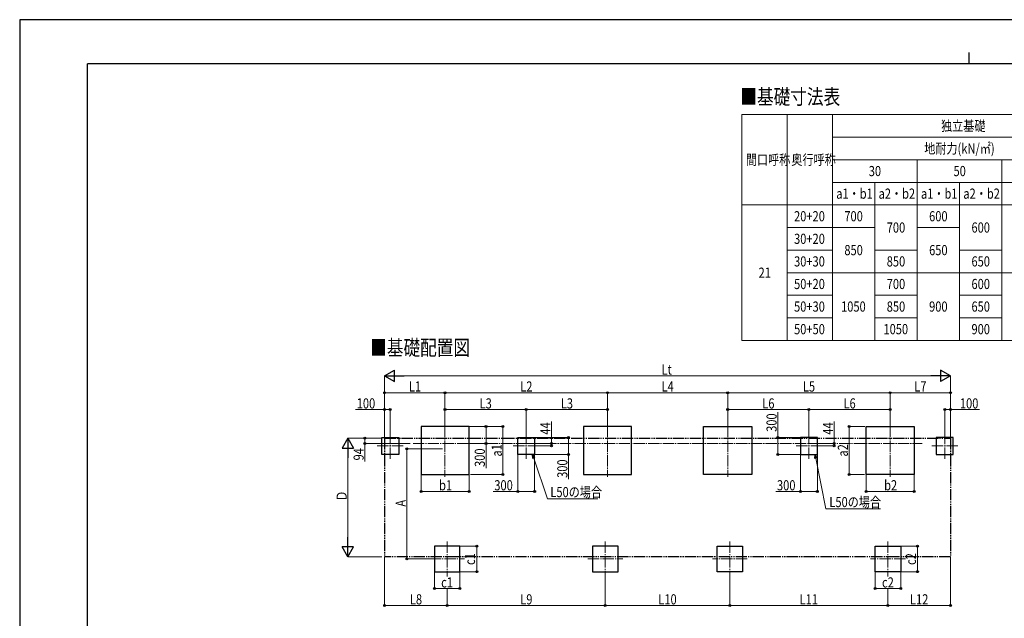
# Model space of a CAD drawing. Units: millimetres. Extents: x 0 to 33640, y 0 to 23760.
# Drawn here: x 0 to 17426, y 13158 to 23760 of the extents above; entities that cross this region are included whole.
import ezdxf

# ---------------------------------------------------------------- set-up
doc = ezdxf.new("R2010")
doc.units = ezdxf.units.MM
doc.linetypes.add('YCENTER_1', pattern=[13, 10, -1, 1, -1])
doc.linetypes.add('YDIVIDE_1', pattern=[15, 10, -1, 1, -1, 1, -1])
for name, color, linetype, lineweight in [('TABLE1', 255, 'Continuous', 13), ('USER1', 3, 'Continuous', 13), ('YKK_12', 2, 'Continuous', 13), ('YKK_A1', 4, 'Continuous', 30), ('YKK_D', 6, 'Continuous', 13), ('YKK_ZWAK', 7, 'Continuous', 30)]:
    doc.layers.add(name, color=color, linetype=linetype, lineweight=lineweight)
doc.styles.add('text-b', font='extslim2.shx', dxfattribs={"width": 0.8, "bigfont": 'extfont2.shx'})

msp = doc.modelspace()

# ---------------------------------------------------------------- linework, layer by layer
at = {"layer": 'TABLE1'}
for p, q in [((12783, 22079), (23383, 22079)), ((12783, 22079), (12783, 18079)), ((13583, 22079), (13583, 18079)), ((14383, 22079), (14383, 18079)), ((14383, 21679), (23383, 21679)), ((14383, 21279), (23383, 21279)), ((15883, 21279), (15883, 18079)), ((17383, 21279), (17383, 18079)), ((14383, 20879), (23383, 20879)), ((15133, 20879), (15133, 19679)), ((16633, 20879), (16633, 19679)), ((12783, 20479), (23383, 20479)), ((13583, 20079), (15133, 20079)), ((15883, 20079), (16633, 20079)), ((13583, 19679), (14383, 19679)), ((15133, 19679), (15883, 19679)), ((15133, 19679), (15133, 18079)), ((16633, 19679), (17383, 19679)), ((16633, 19679), (16633, 19279)), ((13583, 19279), (18133, 19279)), ((16633, 19279), (16633, 18879)), ((13583, 18879), (14383, 18879)), ((15133, 18879), (15883, 18879)), ((16633, 18879), (17383, 18879)), ((16633, 18879), (16633, 18079)), ((13583, 18479), (14383, 18479)), ((15133, 18479), (15883, 18479)), ((16633, 18479), (17383, 18479)), ((12783, 18079), (18883, 18079))]:
    msp.add_line(p, q, dxfattribs=at)
at = {"layer": 'YKK_12', "linetype": 'YCENTER_1', "ltscale": 20}
for p, q in [((7527, 16567), (7527, 15666)), ((10401, 16567), (10401, 15666)), ((12530, 16567), (12530, 15666)), ((15404, 16567), (15404, 15666)), ((6559, 16442), (6559, 15977)), ((8964, 16442), (8964, 15977)), ((13967, 16442), (13967, 15977)), ((16372, 16442), (16372, 15977)), ((6327, 16210), (6792, 16210)), ((6961, 16254), (15971, 16254)), ((8732, 16210), (9197, 16210)), ((14200, 16210), (13735, 16210)), ((16605, 16210), (16140, 16210)), ((7564, 14516), (7564, 13901)), ((10364, 14516), (10364, 13901)), ((12567, 14516), (12567, 13901)), ((15367, 14516), (15367, 13901)), ((7257, 14209), (7872, 14209)), ((10057, 14209), (10672, 14209)), ((12875, 14209), (12260, 14209)), ((15675, 14209), (15060, 14209))]:
    msp.add_line(p, q, dxfattribs=at)
at = {"layer": 'YKK_A1'}
for p, q in [((7953, 16554), (7103, 16554)), ((7103, 16554), (7103, 15704)), ((7953, 15704), (7953, 16554)), ((10827, 16554), (9977, 16554)), ((9977, 16554), (9977, 15704)), ((10827, 15704), (10827, 16554)), ((12105, 15704), (12105, 16554)), ((12105, 16554), (12955, 16554)), ((12955, 16554), (12955, 15704)), ((14979, 15704), (14979, 16554)), ((14979, 16554), (15829, 16554)), ((15829, 16554), (15829, 15704)), ((6409, 16360), (6709, 16360)), ((6409, 16060), (6409, 16360)), ((6709, 16360), (6709, 16060)), ((8814, 16360), (9114, 16360)), ((8814, 16060), (8814, 16360)), ((9114, 16360), (9114, 16060)), ((14117, 16360), (13817, 16360)), ((13817, 16360), (13817, 16060)), ((14117, 16060), (14117, 16360)), ((16522, 16360), (16222, 16360)), ((16222, 16360), (16222, 16060)), ((16522, 16060), (16522, 16360)), ((6709, 16060), (6409, 16060)), ((9114, 16060), (8814, 16060)), ((13817, 16060), (14117, 16060)), ((16222, 16060), (16522, 16060)), ((7103, 15704), (7953, 15704)), ((9977, 15704), (10827, 15704)), ((12955, 15704), (12105, 15704)), ((15829, 15704), (14979, 15704)), ((7789, 14434), (7339, 14434)), ((7339, 14434), (7339, 13984)), ((7789, 13984), (7789, 14434)), ((10589, 14434), (10139, 14434)), ((10139, 14434), (10139, 13984)), ((10589, 13984), (10589, 14434)), ((12342, 13984), (12342, 14434)), ((12342, 14434), (12792, 14434)), ((12792, 14434), (12792, 13984)), ((15142, 13984), (15142, 14434)), ((15142, 14434), (15592, 14434)), ((15592, 14434), (15592, 13984)), ((7339, 13984), (7789, 13984)), ((10139, 13984), (10589, 13984)), ((12792, 13984), (12342, 13984)), ((15592, 13984), (15142, 13984))]:
    msp.add_line(p, q, dxfattribs=at)
at = {"layer": 'YKK_A1', "linetype": 'YDIVIDE_1', "ltscale": 20}
for p, q in [((6459, 16348), (16472, 16348)), ((6459, 16348), (6459, 14248)), ((16472, 16348), (16472, 14248)), ((16472, 14248), (6459, 14248))]:
    msp.add_line(p, q, dxfattribs=at)
at = {"layer": 'YKK_D', "color": 1, "lineweight": -2}
for p, q in [((6459, 17454), (6633, 17554)), ((6459, 17454), (6633, 17354)), ((6459, 17454), (6806, 17454)), ((6633, 17354), (6633, 17554)), ((16472, 17454), (16126, 17454)), ((16472, 17454), (16299, 17554)), ((16299, 17554), (16299, 17354)), ((16472, 17454), (16299, 17354)), ((5809, 16348), (5709, 16174)), ((5809, 16348), (5909, 16174)), ((5809, 16348), (5809, 16001)), ((5709, 16174), (5909, 16174)), ((5809, 14248), (5809, 14594)), ((5809, 14248), (5709, 14421)), ((5909, 14421), (5709, 14421)), ((5809, 14248), (5909, 14421))]:
    msp.add_line(p, q, dxfattribs=at)
at = {"layer": 'YKK_D', "color": 1}
for p, q in [((6459, 16398), (6459, 17455)), ((6659, 17454), (16272, 17454)), ((16472, 16398), (16472, 17455)), ((6459, 16399), (6459, 17155)), ((7527, 17154), (6459, 17154)), ((7527, 16629), (7527, 17155)), ((7527, 16629), (7527, 17155)), ((7527, 17154), (10401, 17154)), ((10401, 16627), (10401, 17155)), ((12530, 16627), (12530, 17155)), ((15404, 17154), (12530, 17154)), ((15404, 16629), (15404, 17155)), ((15404, 16629), (15404, 17155)), ((15404, 17154), (16472, 17154)), ((16472, 16399), (16472, 17155)), ((7973, 16554), (8554, 16554)), ((8553, 15704), (8553, 16554)), ((14958, 16554), (14678, 16554)), ((14679, 15704), (14679, 16554)), ((6409, 16348), (5808, 16348)), ((6409, 16348), (6108, 16348)), ((6910, 16254), (6108, 16254)), ((6109, 16348), (6109, 16254)), ((6109, 16254), (6109, 15934)), ((5809, 14448), (5809, 16148)), ((7103, 15705), (7103, 15403)), ((7953, 15703), (7953, 15403)), ((7978, 15704), (8554, 15704)), ((14953, 15704), (14678, 15704)), ((14979, 15703), (14979, 15403)), ((15829, 15705), (15829, 15403)), ((7103, 15404), (7953, 15404)), ((15829, 15404), (14979, 15404)), ((6409, 14248), (5808, 14248))]:
    msp.add_line(p, q, dxfattribs=at)
at = {"layer": 'YKK_D'}
for p, q in [((10401, 16569), (10401, 17155)), ((10401, 17154), (12530, 17154)), ((12530, 16569), (12530, 17155)), ((6459, 16854), (5945, 16854)), ((6459, 16349), (6459, 16855)), ((6559, 16854), (6459, 16854)), ((6559, 16443), (6559, 16855)), ((7527, 16568), (7527, 16855)), ((7527, 16854), (8964, 16854)), ((8964, 16443), (8964, 16855)), ((8964, 16443), (8964, 16855)), ((8964, 16854), (10401, 16854)), ((10401, 16568), (10401, 16855)), ((12530, 16568), (12530, 16855)), ((13967, 16854), (12530, 16854)), ((13417, 16360), (13417, 16806)), ((13967, 16443), (13967, 16855)), ((13967, 16443), (13967, 16855)), ((15404, 16854), (13967, 16854)), ((15404, 16568), (15404, 16855)), ((16372, 16443), (16372, 16855)), ((16372, 16854), (16472, 16854)), ((16472, 16349), (16472, 16855)), ((16472, 16854), (16987, 16854)), ((9414, 16254), (9414, 16641)), ((14417, 16254), (14417, 16641)), ((7954, 16554), (8254, 16554)), ((8253, 16554), (8253, 16254)), ((7954, 16254), (8254, 16254)), ((8253, 16254), (8253, 15819)), ((8965, 16254), (9415, 16254)), ((9115, 16360), (9715, 16360)), ((9198, 16210), (9415, 16210)), ((9414, 16210), (9414, 16254)), ((9714, 16360), (9714, 16060)), ((13816, 16360), (13416, 16360)), ((13417, 16060), (13417, 16360)), ((13968, 16254), (14418, 16254)), ((14201, 16210), (14418, 16210)), ((14417, 16210), (14417, 16254)), ((7482, 16160), (6852, 16160)), ((6853, 16160), (6853, 14209)), ((8814, 16059), (8814, 15403)), ((9114, 16059), (9114, 15403)), ((9115, 16060), (9715, 16060)), ((9714, 16060), (9714, 15625)), ((13816, 16060), (13416, 16060)), ((13817, 16059), (13817, 15403)), ((14117, 16059), (14117, 15403)), ((9097, 15995), (9343, 15274)), ((14091, 15993), (14268, 15095)), ((8814, 15404), (8380, 15404)), ((9114, 15404), (8814, 15404)), ((13817, 15404), (13383, 15404)), ((14117, 15404), (13817, 15404)), ((9343, 15274), (10231, 15274)), ((14268, 15095), (15234, 15095)), ((7790, 14434), (8090, 14434)), ((8089, 13984), (8089, 14434)), ((15593, 14434), (15893, 14434)), ((15892, 13984), (15892, 14434)), ((6459, 14247), (6459, 13383)), ((7256, 14209), (6852, 14209)), ((16472, 14247), (16472, 13383)), ((7339, 13983), (7339, 13683)), ((7789, 13983), (7789, 13683)), ((7790, 13984), (8090, 13984)), ((15142, 13983), (15142, 13683)), ((15592, 13983), (15592, 13683)), ((15593, 13984), (15893, 13984)), ((10364, 13900), (10364, 13383)), ((10364, 13900), (10364, 13383)), ((12567, 13900), (12567, 13383)), ((12567, 13900), (12567, 13383)), ((7339, 13684), (7789, 13684)), ((7564, 13684), (7564, 13383)), ((7564, 13683), (7564, 13383)), ((15142, 13684), (15592, 13684)), ((15367, 13683), (15367, 13383)), ((15367, 13683), (15367, 13383)), ((7564, 13384), (6459, 13384)), ((10364, 13384), (7564, 13384)), ((10364, 13384), (12567, 13384)), ((12567, 13384), (15367, 13384)), ((15367, 13384), (16472, 13384))]:
    msp.add_line(p, q, dxfattribs=at)
at = {"layer": 'YKK_D', "linetype": 'ByBlock', "lineweight": -2}
for p, q in [((9080, 15989), (9075, 16060)), ((9075, 16060), (9114, 16001)), ((9075, 16060), (9097, 15995)), ((14073, 15989), (14078, 16060)), ((14078, 16060), (14109, 15997)), ((14078, 16060), (14091, 15993))]:
    msp.add_line(p, q, dxfattribs=at)
at = {"layer": 'YKK_D', "color": 1, "linetype": 'ByBlock', "lineweight": -2}
for centre in [(6459, 17154), (7527, 17154), (7527, 17154), (10401, 17154), (12530, 17154), (15404, 17154), (15404, 17154), (16472, 17154), (8553, 16554), (14679, 16554), (6109, 16348), (6109, 16254), (8553, 15704), (14679, 15704), (7103, 15404), (7953, 15404), (14979, 15404), (15829, 15404)]:
    msp.add_circle(centre, 17, dxfattribs=at)
at = {"layer": 'YKK_D', "linetype": 'ByBlock', "lineweight": -2}
for centre in [(10401, 17154), (12530, 17154), (6459, 16854), (6559, 16854), (7527, 16854), (8964, 16854), (8964, 16854), (10401, 16854), (12530, 16854), (13967, 16854), (13967, 16854), (15404, 16854), (16372, 16854), (16472, 16854), (8253, 16554), (8253, 16254), (9414, 16254), (9414, 16210), (9714, 16360), (13417, 16360), (14417, 16254), (14417, 16210), (6853, 16160), (9714, 16060), (13417, 16060), (8814, 15404), (9114, 15404), (13817, 15404), (14117, 15404), (8089, 14434), (15892, 14434), (6853, 14209), (8089, 13984), (15892, 13984), (7339, 13684), (7789, 13684), (15142, 13684), (15592, 13684), (6459, 13384), (7564, 13384), (7564, 13384), (10364, 13384), (10364, 13384), (12567, 13384), (12567, 13384), (15367, 13384), (15367, 13384), (16472, 13384)]:
    msp.add_circle(centre, 17, dxfattribs=at)
at = {"layer": 'YKK_ZWAK'}
for p, q in [((33640, 23760), (0, 23760)), ((0, 23760), (0, 0)), ((16800, 23180), (16800, 22980)), ((32400, 22980), (1200, 22980)), ((1200, 1780), (1200, 22980))]:
    msp.add_line(p, q, dxfattribs=at)

# ---------------------------------------------------------------- texts
at = {"layer": 'TABLE1', "style": 'text-b', "width": 0.8}
for s, p in [('独立基礎', (16307, 21789)), ('地耐力(kN/㎡)', (16009, 21389)), ('間口呼称', (12852, 21189)), ('奥行呼称', (13657, 21189)), ('30', (15027, 20989)), ('50', (16527, 20989)), ('a1・b1', (14451, 20589)), ('a2・b2', (15201, 20589)), ('a1・b1', (15951, 20589)), ('a2・b2', (16701, 20589)), ('20+20', (13705, 20189)), ('700', (14595, 20189)), ('600', (16095, 20189)), ('700', (15345, 19989)), ('600', (16845, 19989)), ('30+20', (13705, 19789)), ('850', (14595, 19589)), ('650', (16095, 19589)), ('30+30', (13705, 19389)), ('850', (15345, 19389)), ('650', (16845, 19389)), ('21', (13077, 19189)), ('50+20', (13705, 18989)), ('700', (15345, 18989)), ('600', (16845, 18989)), ('50+30', (13705, 18589)), ('1050', (14537, 18589)), ('850', (15345, 18589)), ('900', (16095, 18589)), ('650', (16845, 18589)), ('50+50', (13705, 18189)), ('1050', (15287, 18189)), ('900', (16845, 18189))]:
    msp.add_text(s, height=180, dxfattribs=at).set_placement(p)
at = {"layer": 'USER1', "style": 'text-b', "width": 0.8}
for s, p in [('■基礎寸法表', (12754, 22261)), ('■基礎配置図', (6203, 17816))]:
    msp.add_text(s, height=270, dxfattribs=at).set_placement(p)
at = {"layer": 'YKK_D', "color": 1, "style": 'text-b', "width": 0.8}
for s, p in [('Lt', (11360, 17474)), ('L1', (6888, 17174)), ('L2', (8859, 17174)), ('L5', (13862, 17174)), ('L7', (15833, 17174)), ('b1', (7422, 15424)), ('b2', (15299, 15424))]:
    msp.add_text(s, height=180, dxfattribs=at).set_placement(p)
at = {"layer": 'YKK_D', "style": 'text-b', "width": 0.8}
for s, p in [('L4', (11360, 17174)), ('100', (5965, 16874)), ('L3', (8140, 16874)), ('L3', (9577, 16874)), ('L6', (13143, 16874)), ('L6', (14580, 16874)), ('100', (16640, 16874)), ('300', (8400, 15424)), ('L50の場合', (9392, 15304)), ('300', (13403, 15424)), ('L50の場合', (14330, 15127)), ('c1', (7459, 13704)), ('c2', (15262, 13704)), ('L8', (6906, 13404)), ('L9', (8859, 13404)), ('L10', (11303, 13404)), ('L11', (13804, 13404)), ('L12', (15757, 13404))]:
    msp.add_text(s, height=180, dxfattribs=at).set_placement(p)
for s, p in [('300', (13397, 16460)), ('44', (9394, 16410)), ('44', (14397, 16410)), ('300', (8233, 15839)), ('300', (9694, 15645)), ('A', (6833, 15136)), ('c1', (8059, 14103)), ('c2', (15862, 14103))]:
    msp.add_text(s, height=180, rotation=90, dxfattribs=at).set_placement(p)
at = {"layer": 'YKK_D', "color": 1, "style": 'text-b', "width": 0.8}
for s, p in [('a1', (8533, 16023)), ('a2', (14659, 16023)), ('94', (6089, 15954)), ('Ｄ', (5789, 15226))]:
    msp.add_text(s, height=180, rotation=90, dxfattribs=at).set_placement(p)

doc.saveas('drawing.dxf')
